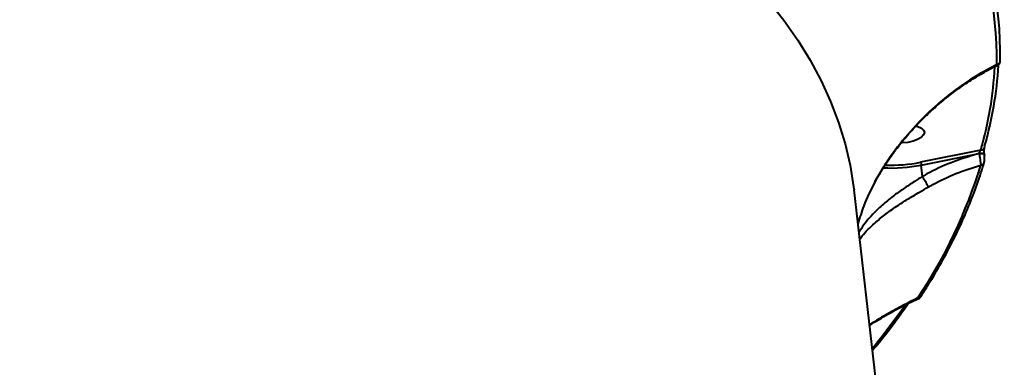
# Model space of a CAD drawing. Units: millimetres. Extents: x -7792 to 13910, y 2204 to 20621.
# Drawn here: x 10746 to 10976, y 11969 to 12050 of the extents above; entities that cross this region are included whole.
import ezdxf

# ---------------------------------------------------------------- set-up
doc = ezdxf.new("R2010")
doc.units = ezdxf.units.MM
doc.layers.add('DiKom', color=7, linetype='Continuous')
doc.styles.add('style1', font='arialbd.ttf', dxfattribs={"width": 0.8})
doc.dimstyles.new('1-50', dxfattribs={"dimtxt": 1100, "dimasz": 250, "dimexe": 100, "dimexo": 0, "dimgap": 250, "dimtad": 1, "dimtxsty": 'style1', "dimcen": 300, "dimclrd": 7, "dimclre": 7, "dimclrt": 7, "dimadec": 1, "dimazin": 2, "dimtfac": 1, "dimtmove": 0, "dimatfit": 2, "dimfxl": 0, "dimlwd": 25, "dimlwe": 18, "dimarcsym": 0})

# ---------------------------------------------------------------- blocks, each defined once
blk = doc.blocks.new('*D1')
at = {"layer": 'Defpoints', "color": 0, "linetype": 'Continuous', "transparency": 16777216}
for p in [(4911.09, 17323.32), (4911.09, 11743.16), (12410.29, 7779.25)]:
    blk.add_point(p, dxfattribs=at)
at = {"layer": 'DiKom', "color": 7, "linetype": 'Continuous', "lineweight": 18, "transparency": 16777216}
for p, q in [((4911.09, 11743.16), (4911.09, 17423.32)), ((12410.29, 7779.25), (12410.29, 17423.32))]:
    blk.add_line(p, q, dxfattribs=at)
at = {"layer": 'DiKom', "color": 7, "linetype": 'Continuous', "lineweight": 25, "transparency": 16777216}
blk.add_line((12160.29, 17323.32), (5161.09, 17323.32), dxfattribs=at)
at = {"layer": 'DiKom', "color": 7, "linetype": 'Continuous', "transparency": 16777216}
for points in [[(5161.09, 17364.98), (5161.09, 17281.65), (4911.09, 17323.32)], [(12160.29, 17364.98), (12160.29, 17281.65), (12410.29, 17323.32)]]:
    blk.add_solid(points, dxfattribs=at)
at = {"layer": 'DiKom', "color": 7, "linetype": 'Continuous', "lineweight": 40, "transparency": 16777216, "insert": (9465.8, 18134.95), "char_height": 1100, "attachment_point": 5, "style": 'style1'}
blk.add_mtext('7500', dxfattribs=at)
blk = doc.blocks.new('*D3')
at = {"layer": 'Defpoints', "color": 0, "transparency": 16777216}
for p in [(10946.62, 16556.76), (1043.97, 2204.3), (7797, 2204.3)]:
    blk.add_point(p, dxfattribs=at)
at = {"layer": 'DiKom', "color": 7, "lineweight": 18, "transparency": 16777216}
for p, q in [((10946.62, 16556.76), (943.97, 16556.76)), ((7797, 2204.3), (943.97, 2204.3))]:
    blk.add_line(p, q, dxfattribs=at)
at = {"layer": 'DiKom', "color": 7, "lineweight": 25, "transparency": 16777216}
blk.add_line((1043.97, 16306.76), (1043.97, 2454.3), dxfattribs=at)
at = {"layer": 'DiKom', "color": 7, "transparency": 16777216}
for points in [[(1002.3, 16306.76), (1085.63, 16306.76), (1043.97, 16556.76)], [(1002.3, 2454.3), (1085.63, 2454.3), (1043.97, 2204.3)]]:
    blk.add_solid(points, dxfattribs=at)
at = {"layer": 'DiKom', "color": 7, "transparency": 16777216, "insert": (232.34, 7957.2), "char_height": 1100, "attachment_point": 5, "rotation": 90, "style": 'style1'}
blk.add_mtext('14300', dxfattribs=at)
blk = doc.blocks.new('*D8')
at = {"layer": 'Defpoints', "color": 0, "transparency": 16777216}
for p in [(13910.29, 19087.1), (2830.7, 11758.02), (13910.29, 8869.49)]:
    blk.add_point(p, dxfattribs=at)
at = {"layer": 'DiKom', "color": 7, "lineweight": 18, "transparency": 16777216}
for p, q in [((2830.7, 11758.02), (2830.7, 19187.1)), ((13910.29, 8869.49), (13910.29, 19187.1))]:
    blk.add_line(p, q, dxfattribs=at)
at = {"layer": 'DiKom', "color": 7, "lineweight": 25, "transparency": 16777216}
blk.add_line((3080.7, 19087.1), (13660.29, 19087.1), dxfattribs=at)
at = {"layer": 'DiKom', "color": 7, "transparency": 16777216}
for points in [[(3080.7, 19128.76), (3080.7, 19045.43), (2830.7, 19087.1)], [(13660.29, 19128.76), (13660.29, 19045.43), (13910.29, 19087.1)]]:
    blk.add_solid(points, dxfattribs=at)
at = {"layer": 'DiKom', "color": 7, "transparency": 16777216, "insert": (8853.22, 19899.1), "char_height": 1100, "attachment_point": 5, "style": 'style1'}
blk.add_mtext('11080', dxfattribs=at)

msp = doc.modelspace()

# ---------------------------------------------------------------- linework, layer by layer
at = {"layer": 'DiKom', "color": 7, "linetype": 'Continuous', "lineweight": 40}
for p, q in [((10970.261, 12019.641), (10956.223, 12016.823)), ((10956.39, 12016.173), (10969.872, 12018.879)), ((10969.872, 12018.879), (10969.875, 12018.85)), ((10971.104, 12018.559), (10971.096, 12018.479)), ((10971.104, 12018.559), (10971.1, 12018.589)), ((10956.695, 12013.533), (10956.39, 12016.173)), ((10956.695, 12013.533), (10956.697, 12013.526)), ((10974.317, 11719.288), (10940.721, 12010.382))]:
    msp.add_line(p, q, dxfattribs=at)
at = {"layer": 'DiKom', "color": 7, "linetype": 'Continuous', "lineweight": 40, "flags": 128}
for points in [[(10920.778, 12054.371), (10924.359, 12049.834), (10927.602, 12045.219), (10930.505, 12040.532), (10933.064, 12035.776), (10935.276, 12030.955), (10937.141, 12026.074), (10938.657, 12021.138), (10939.821, 12016.151), (10940.633, 12011.119), (10940.721, 12010.382)], [(10955.117, 12025.216), (10955.591, 12025.1), (10956.418, 12024.749), (10956.938, 12024.283), (10957.11, 12023.742), (10956.919, 12023.167), (10956.381, 12022.607), (10955.54, 12022.106), (10954.463, 12021.705), (10953.238, 12021.436), (10951.964, 12021.322), (10951.72, 12021.318)], [(10969.872, 12018.879), (10970.111, 12018.914), (10970.35, 12018.923), (10970.574, 12018.905), (10970.772, 12018.863), (10970.93, 12018.798), (10971.04, 12018.713), (10971.096, 12018.615), (10971.1, 12018.594)], [(10969.875, 12018.85), (10970.114, 12018.884), (10970.353, 12018.893), (10970.578, 12018.876), (10970.775, 12018.833), (10970.933, 12018.768), (10971.043, 12018.684), (10971.099, 12018.586), (10971.104, 12018.559)], [(10971.119, 12020.256), (10971.146, 12020.395), (10971.145, 12020.57)]]:
    msp.add_lwpolyline(points, dxfattribs=at)
at = {"layer": 'DiKom', "color": 7, "linetype": 'Continuous', "lineweight": 40}
for centre, radius, start, end in [((10891.712, 12040.848), 82.251, 359.07663, 26.18662), ((10892.349, 12041.824), 82.433, 359.07656, 26.18656), ((10973.857, 12040.433), 0.916, 275.93338, 3.92182), ((10885.377, 12043.862), 88.273, 344.07432, 356.84287), ((10885.918, 12044.881), 88.626, 344.07927, 356.39916), ((10970.275, 12020.527), 0.886, 269.11765, 342.19017), ((10949.363, 12051.71), 35.556, 267.73128, 281.12482), ((10970.205, 12017.01), 0.866, 272.76023, 341.96542), ((10949.327, 12052.016), 36.532, 267.16297, 281.14666), ((10857.318, 12050.785), 118.122, 326.31141, 342.94699), ((10955.609, 11986.064), 0.799, 269.57851, 325.5571), ((10815.827, 12079.396), 166.983, 320.6608, 324.94649)]:
    msp.add_arc(centre, radius, start, end, dxfattribs=at)
for points, knots in [([(10973.952, 12039.522), (10971.505, 12038.199), (10967.805, 12036.199), (10963.083, 12032.739), (10958.944, 12029.3), (10954.37, 12024.782), (10950.409, 12019.906), (10947.515, 12015.665), (10946.221, 12013.398), (10945.574, 12012.264)], [0, 0, 0, 0, 0.2227139, 0.3367362, 0.4507498, 0.6310055, 0.8132762, 0.9066449, 1, 1, 1, 1]), ([(10945.596, 12012.257), (10945.696, 12012.449), (10946.349, 12013.712), (10947.772, 12015.974), (10949.879, 12019.047), (10952.245, 12022.06), (10954.836, 12025.001), (10957.645, 12027.838), (10960.648, 12030.54), (10963.825, 12033.08), (10967.137, 12035.426), (10970.553, 12037.501), (10972.912, 12038.815), (10974.135, 12039.356), (10974.188, 12039.379)], [0, 0, 0, 0, 0.0154953, 0.1018533, 0.1911726, 0.2836012, 0.3791269, 0.4775273, 0.5783433, 0.6810548, 0.7859724, 0.890712, 0.9952479, 1, 1, 1, 1]), ([(10973.952, 12039.522), (10973.963, 12039.507), (10974.037, 12039.407), (10974.128, 12039.318), (10974.176, 12039.367), (10974.189, 12039.379)], [0, 0, 0, 0, 0.1132379, 0.7761536, 1, 1, 1, 1]), ([(10974.191, 12039.36), (10974.197, 12039.362), (10974.297, 12039.39), (10974.443, 12039.521), (10974.606, 12039.708), (10974.699, 12039.897), (10974.745, 12040.057), (10974.765, 12040.184), (10974.774, 12040.288), (10974.774, 12040.366), (10974.774, 12040.407)], [0, 0, 0, 0, 0.0120223, 0.2086205, 0.3744043, 0.5169208, 0.6361073, 0.7355209, 0.8580435, 1, 1, 1, 1]), ([(10969.875, 12018.85), (10967.676, 12018.198), (10963.506, 12016.962), (10959.181, 12014.916), (10957.034, 12013.722), (10956.695, 12013.533)], [0, 0, 0, 0, 0.4843485, 0.9185203, 1, 1, 1, 1]), ([(10970.261, 12019.641), (10970.21, 12019.598), (10970.111, 12019.516), (10969.985, 12019.338), (10969.904, 12019.16), (10969.874, 12019.027), (10969.867, 12018.943), (10969.87, 12018.902), (10969.872, 12018.879)], [0, 0, 0, 0, 0.2685646, 0.5228211, 0.7425917, 0.8692049, 0.9242573, 1, 1, 1, 1]), ([(10969.875, 12018.85), (10969.889, 12018.758), (10969.933, 12018.454), (10970.017, 12017.867), (10970.116, 12017.158), (10970.201, 12016.527), (10970.231, 12016.272), (10970.247, 12016.145)], [0, 0, 0, 0, 0.094279, 0.3122772, 0.5411763, 0.7713914, 1, 1, 1, 1]), ([(10971.059, 12019.299), (10971.058, 12019.391), (10971.054, 12019.631), (10971.074, 12019.948), (10971.099, 12020.166), (10971.12, 12020.26), (10971.119, 12020.257), (10971.119, 12020.256)], [0, 0, 0, 0, 0.1956342, 0.5118922, 0.7721169, 0.9482936, 1, 1, 1, 1]), ([(10971.102, 12018.594), (10971.095, 12018.654), (10971.075, 12018.824), (10971.059, 12019.08), (10971.059, 12019.252), (10971.059, 12019.299)], [0, 0, 0, 0, 0.2827923, 0.8047951, 1, 1, 1, 1]), ([(10956.223, 12016.823), (10956.227, 12016.817), (10956.235, 12016.801), (10956.258, 12016.75), (10956.293, 12016.652), (10956.334, 12016.499), (10956.369, 12016.33), (10956.383, 12016.225), (10956.39, 12016.173)], [0, 0, 0, 0, 0.0536728, 0.1414339, 0.3560737, 0.5705626, 0.7853438, 1, 1, 1, 1]), ([(10956.268, 11985.613), (10956.853, 11986.522), (10958.549, 11989.158), (10961.124, 11993.531), (10963.892, 11998.731), (10966.349, 12003.935), (10968.495, 12009.139), (10970.014, 12013.411), (10970.786, 12015.946), (10971.031, 12016.75)], [0, 0, 0, 0, 0.0879693, 0.2549974, 0.4219879, 0.588921, 0.7557846, 0.9225715, 1, 1, 1, 1]), ([(10971.019, 12016.745), (10971.033, 12016.783), (10971.097, 12016.951), (10971.124, 12017.263), (10971.151, 12017.751), (10971.14, 12018.216), (10971.111, 12018.457), (10971.099, 12018.548)], [0, 0, 0, 0, 0.0737014, 0.3290626, 0.6069437, 0.8509534, 1, 1, 1, 1]), ([(10958.078, 12011.079), (10958.406, 12011.263), (10960.46, 12012.422), (10964.459, 12014.344), (10968.292, 12015.537), (10970.247, 12016.145)], [0, 0, 0, 0, 0.0849922, 0.5334683, 1, 1, 1, 1]), ([(10945.574, 12012.264), (10944.647, 12010.424), (10943.047, 12007.249), (10942.048, 12003.924), (10941.628, 12002.525)], [0, 0, 0, 0, 0.5793154, 1, 1, 1, 1]), ([(10956.697, 12013.526), (10956.696, 12013.526), (10956.04, 12013.147), (10954.514, 12012.172), (10952.169, 12010.654), (10949.615, 12008.812), (10947.196, 12006.826), (10944.63, 12004.322), (10942.793, 12002.151), (10942.047, 12000.79), (10941.866, 12000.461)], [0, 0, 0, 0, 0.0000582, 0.0923856, 0.2210044, 0.3497641, 0.5089146, 0.6682655, 0.9199022, 1, 1, 1, 1]), ([(10945.574, 12012.264), (10945.586, 12012.258), (10945.605, 12012.25), (10945.595, 12012.256), (10945.592, 12012.259)], [0, 0, 0, 0, 0.627223, 1, 1, 1, 1]), ([(10958.078, 12011.079), (10958.073, 12011.088), (10958.032, 12011.161), (10957.91, 12011.375), (10957.658, 12011.821), (10957.344, 12012.378), (10957.005, 12012.979), (10956.8, 12013.344), (10956.697, 12013.526)], [0, 0, 0, 0, 0.0259663, 0.2095946, 0.4071687, 0.6047967, 0.8023863, 1, 1, 1, 1]), ([(10942.055, 11998.823), (10942.245, 11999.106), (10943.06, 12000.315), (10945.048, 12002.284), (10947.834, 12004.608), (10950.438, 12006.468), (10953.199, 12008.235), (10955.721, 12009.733), (10957.382, 12010.681), (10958.078, 12011.079)], [0, 0, 0, 0, 0.0767151, 0.3287992, 0.484991, 0.6450411, 0.7730827, 0.9048458, 1, 1, 1, 1]), ([(10955.603, 11985.265), (10953.342, 11984.15), (10949.541, 11982.275), (10945.84, 11979.961), (10944.341, 11979.023)], [0, 0, 0, 0, 0.5947533, 1, 1, 1, 1]), ([(10944.349, 11978.947), (10945.818, 11979.835), (10948.866, 11981.677), (10952.631, 11983.696), (10954.932, 11984.748), (10955.609, 11985.057)], [0, 0, 0, 0, 0.3961107, 0.8221372, 1, 1, 1, 1]), ([(10955.603, 11985.265), (10955.614, 11985.148), (10955.629, 11984.995), (10955.617, 11985.039), (10955.614, 11985.049)], [0, 0, 0, 0, 0.7714825, 1, 1, 1, 1]), ([(10955.624, 11985.03), (10955.694, 11985.064), (10955.886, 11985.158), (10956.097, 11985.364), (10956.207, 11985.541), (10956.256, 11985.62)], [0, 0, 0, 0, 0.2408524, 0.6615581, 1, 1, 1, 1]), ([(10945.025, 11973.095), (10945.542, 11973.71), (10947.495, 11976.029), (10950.283, 11979.661), (10952.419, 11982.684), (10953.339, 11983.986)], [0, 0, 0, 0, 0.1703192, 0.6427768, 1, 1, 1, 1])]:
    msp.add_open_spline(points, degree=3, knots=knots, dxfattribs=at)

# ---------------------------------------------------------------- dimensions: what is measured, and where the dimension line sits
at = {"layer": 'DiKom'}
dim = msp.add_linear_dim(base=(13910.288, 19087.097), p1=(2830.705, 11758.015), p2=(13910.288, 8869.49), text='11080', dimstyle='1-50', dxfattribs=at)
dim.commit()
dim.dimension.update_dxf_attribs({"geometry": '*D8', "text_midpoint": (8853.22, 19087.097), "dimtype": 160})
at = {"layer": 'DiKom', "color": 7, "linetype": 'Continuous', "lineweight": 40}
dim = msp.add_linear_dim(base=(4911.091, 17323.317), p1=(12410.288, 7779.246), p2=(4911.091, 11743.164), text='7500', dimstyle='1-50', dxfattribs=at)
dim.commit()
dim.dimension.update_dxf_attribs({"geometry": '*D1', "text_midpoint": (9465.796, 17323.317), "dimtype": 160})
at = {"layer": 'DiKom'}
dim = msp.add_linear_dim(base=(1043.966, 2204.301), p1=(10946.616, 16556.756), p2=(7797.002, 2204.301), angle=270, text='14300', dimstyle='1-50', dxfattribs=at)
dim.commit()
dim.dimension.update_dxf_attribs({"geometry": '*D3', "text_midpoint": (1043.966, 7957.2), "dimtype": 160})

doc.saveas('drawing.dxf')
